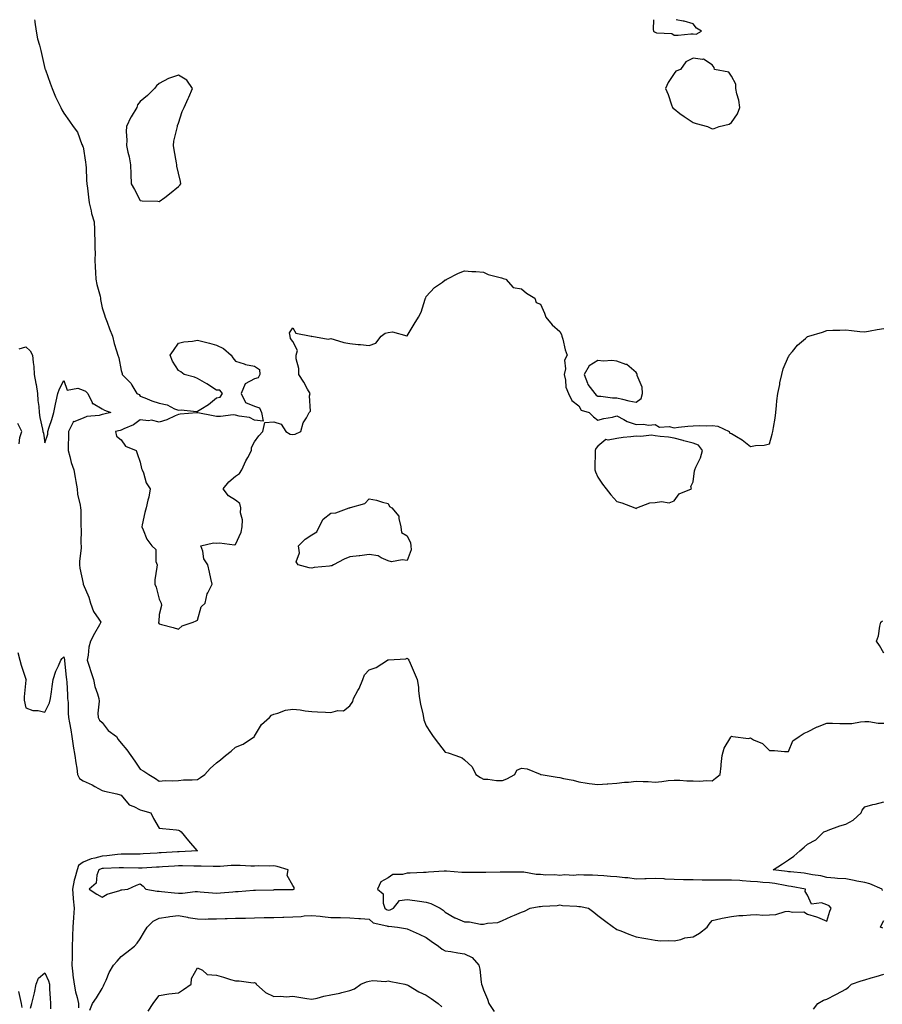
# Model space of a CAD drawing. Units: inches. Extents: x 950003 to 952643, y 7287338 to 7289978.
# Drawn here: x 950595 to 951047, y 7289461 to 7289978 of the extents above; entities that cross this region are included whole.
import ezdxf

# ---------------------------------------------------------------- set-up
doc = ezdxf.new("R2010")
doc.units = ezdxf.units.IN
doc.header["$MEASUREMENT"] = 0
doc.layers.add('Contour_95007287', color=7, linetype='Continuous', true_color=0x898a89)

msp = doc.modelspace()

# ---------------------------------------------------------------- linework, layer by layer
at = {"layer": 'Contour_95007287'}
for points in [[(950602.68, 7289978, 3223), (950602.78, 7289977.19, 3223), (950602.85, 7289976.72, 3223), (950603.4, 7289971.92, 3223), (950604.13, 7289968, 3223), (950605.29, 7289964.68, 3223), (950605.96, 7289961.92, 3223), (950606.35, 7289960.22, 3223), (950608.05, 7289952.42, 3223), (950608.18, 7289952.05, 3223), (950608.2, 7289951.92, 3223), (950608.28, 7289951.69, 3223), (950610.86, 7289944.73, 3223), (950611.85, 7289941.92, 3223), (950613.61, 7289937.48, 3223), (950614.84, 7289935.13, 3223), (950616.37, 7289931.92, 3223), (950616.88, 7289930.75, 3223), (950618.05, 7289929.03, 3223), (950620.97, 7289924.84, 3223), (950622.81, 7289921.92, 3223), (950625.08, 7289918.95, 3223), (950627.38, 7289912.59, 3223), (950627.7, 7289911.92, 3223), (950627.83, 7289911.7, 3223), (950628.05, 7289911.36, 3223), (950629.41, 7289903.28, 3223), (950629.53, 7289901.92, 3223), (950629.67, 7289900.3, 3223), (950629.92, 7289893.8, 3223), (950630.1, 7289891.92, 3223), (950630.31, 7289889.66, 3223), (950630.97, 7289884.84, 3223), (950631.2, 7289881.92, 3223), (950632.28, 7289877.69, 3223), (950632.51, 7289876.38, 3223), (950633.92, 7289871.92, 3223), (950634.11, 7289867.98, 3223), (950634.03, 7289865.94, 3223), (950634.19, 7289861.92, 3223), (950634.17, 7289858.04, 3223), (950634.33, 7289855.64, 3223), (950634.31, 7289851.92, 3223), (950634.49, 7289848.36, 3223), (950634.65, 7289845.32, 3223), (950634.82, 7289841.92, 3223), (950635.22, 7289839.09, 3223), (950636.96, 7289833.01, 3223), (950637.16, 7289831.92, 3223), (950637.25, 7289831.12, 3223), (950638.05, 7289826.9, 3223), (950639.24, 7289823.11, 3223), (950639.71, 7289821.92, 3223), (950640.71, 7289819.26, 3223), (950641.98, 7289815.85, 3223), (950643.44, 7289811.92, 3223), (950644.32, 7289808.19, 3223), (950645.64, 7289804.33, 3223), (950646.31, 7289801.92, 3223), (950646.77, 7289800.64, 3223), (950648.05, 7289793.93, 3223), (950648.52, 7289792.39, 3223), (950648.57, 7289791.92, 3223), (950653.24, 7289787.11, 3223), (950653.64, 7289786.33, 3223), (950656.32, 7289781.92, 3223), (950657.46, 7289781.33, 3223), (950658.05, 7289780.44, 3223), (950660.38, 7289779.59, 3223), (950664.21, 7289778.08, 3223), (950668.05, 7289776.82, 3223), (950672.1, 7289775.97, 3223), (950676.09, 7289773.88, 3223), (950678.05, 7289773.18, 3223), (950679.51, 7289773.38, 3223), (950687.57, 7289772.4, 3223), (950688.05, 7289772.53, 3223), (950689.79, 7289773.66, 3223), (950693.85, 7289776.12, 3223), (950698.05, 7289779.62, 3223), (950700.03, 7289779.94, 3223), (950701.15, 7289781.92, 3223), (950699.75, 7289783.62, 3223), (950698.05, 7289783.62, 3223), (950693.05, 7289786.92, 3223), (950688.05, 7289789.81, 3223), (950686.59, 7289790.46, 3223), (950681.13, 7289791.92, 3223), (950679.31, 7289793.18, 3223), (950678.05, 7289793.88, 3223), (950675.01, 7289798.88, 3223), (950673.82, 7289801.92, 3223), (950675.47, 7289804.5, 3223), (950678.05, 7289808.31, 3223), (950680.96, 7289809.01, 3223), (950685.52, 7289809.39, 3223), (950688.05, 7289809.85, 3223), (950690.87, 7289809.1, 3223), (950694.42, 7289808.29, 3223), (950698.05, 7289807.22, 3223), (950701.64, 7289805.51, 3223), (950705.68, 7289801.92, 3223), (950706.69, 7289800.56, 3223), (950708.05, 7289798.77, 3223), (950712.55, 7289797.42, 3223), (950713.24, 7289797.11, 3223), (950718.05, 7289796.16, 3223), (950720.55, 7289794.42, 3223), (950720.83, 7289791.92, 3223), (950719.88, 7289790.09, 3223), (950718.05, 7289789.63, 3223), (950713.08, 7289786.89, 3223), (950711, 7289781.92, 3223), (950713.3, 7289777.17, 3223), (950718.05, 7289775.3, 3223), (950720.57, 7289774.44, 3223), (950721.58, 7289771.92, 3223), (950722.58, 7289767.39, 3223), (950718.05, 7289767.91, 3223), (950715.35, 7289769.22, 3223), (950710.01, 7289769.96, 3223), (950708.05, 7289770.54, 3223), (950706.78, 7289770.65, 3223), (950700.21, 7289769.76, 3223), (950698.05, 7289769.88, 3223), (950696.28, 7289770.15, 3223), (950688.31, 7289771.66, 3223), (950688.05, 7289771.71, 3223), (950687.8, 7289771.67, 3223), (950678.92, 7289771.05, 3223), (950678.05, 7289770.91, 3223), (950676.32, 7289770.19, 3223), (950671.95, 7289768.02, 3223), (950668.05, 7289766.78, 3223), (950663.97, 7289767.84, 3223), (950662.42, 7289767.55, 3223), (950658.05, 7289768.08, 3223), (950654.54, 7289765.43, 3223), (950649.45, 7289763.32, 3223), (950648.05, 7289762.6, 3223), (950647.5, 7289762.47, 3223), (950645.15, 7289761.92, 3223), (950645.55, 7289759.42, 3223), (950648.05, 7289757.52, 3223), (950650.33, 7289754.2, 3223), (950655.98, 7289751.92, 3223), (950656.45, 7289750.32, 3223), (950658.05, 7289745.84, 3223), (950658.74, 7289742.61, 3223), (950659.06, 7289741.92, 3223), (950659.78, 7289740.19, 3223), (950661.13, 7289735, 3223), (950663.33, 7289731.92, 3223), (950662.52, 7289727.45, 3223), (950662.01, 7289725.88, 3223), (950661.08, 7289721.92, 3223), (950660.52, 7289719.45, 3223), (950659.03, 7289712.9, 3223), (950658.81, 7289711.92, 3223), (950659.55, 7289710.42, 3223), (950661.54, 7289705.41, 3223), (950664.09, 7289701.92, 3223), (950666.16, 7289700.03, 3223), (950666.22, 7289693.75, 3223), (950666.86, 7289691.92, 3223), (950666.83, 7289690.7, 3223), (950665.77, 7289684.2, 3223), (950665.74, 7289681.92, 3223), (950666.45, 7289680.32, 3223), (950668.05, 7289674.01, 3223), (950668.76, 7289672.63, 3223), (950668.95, 7289671.92, 3223), (950669.26, 7289670.71, 3223), (950668.05, 7289666, 3223), (950667.74, 7289662.23, 3223), (950667.7, 7289661.92, 3223), (950667.71, 7289661.58, 3223), (950668.05, 7289661.06, 3223), (950669.26, 7289660.71, 3223), (950675.28, 7289659.15, 3223), (950678.05, 7289658.3, 3223), (950679.99, 7289659.98, 3223), (950685.74, 7289661.92, 3223), (950687.31, 7289662.66, 3223), (950688.05, 7289663.01, 3223), (950689.95, 7289670.02, 3223), (950692.15, 7289671.92, 3223), (950693.13, 7289676.84, 3223), (950693.48, 7289677.35, 3223), (950695.72, 7289681.92, 3223), (950695.06, 7289684.91, 3223), (950694.29, 7289688.16, 3223), (950693.5, 7289691.92, 3223), (950691.35, 7289695.22, 3223), (950690.83, 7289699.14, 3223), (950689.9, 7289701.92, 3223), (950696.44, 7289703.53, 3223), (950698.05, 7289703.41, 3223), (950699.69, 7289703.56, 3223), (950707.42, 7289702.55, 3223), (950708.05, 7289702.63, 3223), (950710.9, 7289709.07, 3223), (950711.59, 7289711.92, 3223), (950711.73, 7289715.6, 3223), (950710.63, 7289719.34, 3223), (950710.84, 7289721.92, 3223), (950710.24, 7289724.11, 3223), (950708.05, 7289725.88, 3223), (950704.31, 7289728.18, 3223), (950701.54, 7289731.92, 3223), (950704.43, 7289735.54, 3223), (950708.05, 7289738.5, 3223), (950710.13, 7289739.84, 3223), (950711.25, 7289741.92, 3223), (950713.45, 7289746.52, 3223), (950714.42, 7289748.29, 3223), (950716.32, 7289751.92, 3223), (950716.33, 7289753.64, 3223), (950718.05, 7289756.57, 3223), (950720.25, 7289759.72, 3223), (950722.43, 7289761.92, 3223), (950723.31, 7289766.66, 3223), (950728.05, 7289767.02, 3223), (950731.96, 7289765.83, 3223), (950734.43, 7289761.92, 3223), (950736.75, 7289760.62, 3223), (950738.05, 7289760.3, 3223), (950739.38, 7289760.59, 3223), (950742.22, 7289761.92, 3223), (950743.45, 7289766.52, 3223), (950745.17, 7289769.04, 3223), (950746.69, 7289771.92, 3223), (950747.27, 7289772.7, 3223), (950746.73, 7289780.6, 3223), (950747.08, 7289781.92, 3223), (950745.85, 7289784.12, 3223), (950743.93, 7289787.8, 3223), (950741.16, 7289791.92, 3223), (950741.16, 7289795.03, 3223), (950739.87, 7289800.1, 3223), (950739.86, 7289801.92, 3223), (950740.59, 7289804.46, 3223), (950738.05, 7289809.21, 3223), (950736.87, 7289810.74, 3223), (950736.65, 7289811.92, 3223), (950736.33, 7289813.64, 3223), (950738.05, 7289816.26, 3223), (950739.67, 7289813.54, 3223), (950747.63, 7289811.92, 3223), (950747.97, 7289811.84, 3223), (950748.05, 7289811.88, 3223), (950748.08, 7289811.89, 3223), (950756.59, 7289810.46, 3223), (950758.05, 7289810.69, 3223), (950759.67, 7289810.3, 3223), (950764.8, 7289808.67, 3223), (950768.05, 7289808.05, 3223), (950772.38, 7289807.59, 3223), (950773.64, 7289807.51, 3223), (950778.05, 7289807.03, 3223), (950781.64, 7289808.33, 3223), (950784.41, 7289811.92, 3223), (950786.43, 7289813.54, 3223), (950788.05, 7289813.97, 3223), (950790.4, 7289814.27, 3223), (950797.84, 7289812.13, 3223), (950798.05, 7289812.2, 3223), (950801.63, 7289818.34, 3223), (950803.93, 7289821.92, 3223), (950805.43, 7289824.54, 3223), (950807.5, 7289831.37, 3223), (950807.73, 7289831.92, 3223), (950807.87, 7289832.1, 3223), (950808.05, 7289832.76, 3223), (950812.42, 7289837.55, 3223), (950816.5, 7289840.37, 3223), (950818.05, 7289841.52, 3223), (950818.47, 7289841.5, 3223), (950818.87, 7289841.92, 3223), (950824.89, 7289845.08, 3223), (950828.05, 7289846.26, 3223), (950831.98, 7289845.85, 3223), (950834.1, 7289845.87, 3223), (950838.05, 7289845.55, 3223), (950840.46, 7289844.33, 3223), (950847.43, 7289842.54, 3223), (950848.05, 7289842.31, 3223), (950848.35, 7289842.22, 3223), (950849.74, 7289841.92, 3223), (950853.58, 7289837.45, 3223), (950858.05, 7289836.84, 3223), (950860.61, 7289834.48, 3223), (950864.96, 7289831.92, 3223), (950865.77, 7289829.64, 3223), (950868.05, 7289828.74, 3223), (950870.13, 7289824, 3223), (950870.71, 7289821.92, 3223), (950874.02, 7289817.89, 3223), (950878.05, 7289814.5, 3223), (950878.96, 7289812.83, 3223), (950879.16, 7289811.92, 3223), (950879.63, 7289810.34, 3223), (950880.87, 7289804.74, 3223), (950881.92, 7289801.92, 3223), (950880.52, 7289799.45, 3223), (950881.03, 7289794.9, 3223), (950880.36, 7289791.92, 3223), (950881.13, 7289788.84, 3223), (950881.32, 7289785.19, 3223), (950882.73, 7289781.92, 3223), (950884.39, 7289778.26, 3223), (950888.05, 7289775.45, 3223), (950889.29, 7289773.16, 3223), (950893.54, 7289771.92, 3223), (950895.74, 7289769.61, 3223), (950898.05, 7289767.81, 3223), (950901.15, 7289768.82, 3223), (950905.67, 7289769.54, 3223), (950908.05, 7289770.14, 3223), (950911.67, 7289768.3, 3223), (950913.39, 7289767.26, 3223), (950918.05, 7289765.66, 3223), (950921.98, 7289765.85, 3223), (950924.64, 7289765.33, 3223), (950928.05, 7289765.6, 3223), (950930.44, 7289764.31, 3223), (950935.4, 7289764.57, 3223), (950938.05, 7289763.93, 3223), (950940.27, 7289764.14, 3223), (950945.26, 7289764.71, 3223), (950948.05, 7289764.97, 3223), (950951.22, 7289765.09, 3223), (950955.09, 7289764.88, 3223), (950958.05, 7289765.03, 3223), (950960.88, 7289764.75, 3223), (950966.88, 7289761.92, 3223), (950967.26, 7289761.13, 3223), (950968.05, 7289760.89, 3223), (950970.72, 7289759.25, 3223), (950973.69, 7289757.56, 3223), (950978.05, 7289754.13, 3223), (950980.76, 7289754.63, 3223), (950985.25, 7289754.72, 3223), (950988.05, 7289755.5, 3223), (950989.39, 7289760.58, 3223), (950989.82, 7289761.92, 3223), (950990.11, 7289763.98, 3223), (950991.01, 7289768.96, 3223), (950991.4, 7289771.92, 3223), (950991.79, 7289775.66, 3223), (950991.88, 7289778.09, 3223), (950992.35, 7289781.92, 3223), (950993.41, 7289786.56, 3223), (950993.55, 7289787.42, 3223), (950994.47, 7289791.92, 3223), (950995.23, 7289794.74, 3223), (950998.05, 7289801.26, 3223), (950998.3, 7289801.67, 3223), (950998.42, 7289801.92, 3223), (951000.12, 7289803.99, 3223), (951002.71, 7289807.26, 3223), (951006.87, 7289810.74, 3223), (951008.05, 7289811.75, 3223), (951008.19, 7289811.78, 3223), (951008.72, 7289811.92, 3223), (951015.92, 7289814.05, 3223), (951018.05, 7289814.95, 3223), (951021.24, 7289815.11, 3223), (951024.9, 7289815.07, 3223), (951028.05, 7289815.28, 3223), (951031.11, 7289814.98, 3223), (951035.47, 7289814.5, 3223), (951038.05, 7289814.24, 3223), (951040.83, 7289814.7, 3223), (951044.57, 7289815.4, 3223), (951048.05, 7289815.92, 3223)], [(950927.15, 7289978, 3224), (950927.09, 7289972.88, 3224), (950927.24, 7289971.92, 3224), (950927.75, 7289971.62, 3224), (950928.05, 7289971.42, 3224), (950928.78, 7289971.19, 3224), (950936.86, 7289970.73, 3224), (950938.05, 7289969.91, 3224), (950940.13, 7289969.84, 3224), (950946.79, 7289970.66, 3224), (950948.05, 7289970.6, 3224)], [(950948.05, 7289970.6, 3224), (950949.56, 7289970.41, 3224), (950952.44, 7289971.92, 3224), (950949.75, 7289973.62, 3224), (950948.05, 7289975.77, 3224), (950943.3, 7289977.17, 3224), (950942.73, 7289977.24, 3224), (950939.13, 7289978, 3224)], [(950594.6, 7289805.37, 3222), (950598.05, 7289806.42, 3222), (950600.34, 7289804.21, 3222), (950601.58, 7289801.92, 3222), (950601.88, 7289798.09, 3222), (950602.17, 7289796.04, 3222), (950602.45, 7289791.92, 3222), (950603.3, 7289787.17, 3222), (950603.39, 7289786.58, 3222), (950604.18, 7289781.92, 3222), (950604.37, 7289778.24, 3222), (950604.82, 7289775.15, 3222), (950605, 7289771.92, 3222), (950605.43, 7289769.3, 3222), (950606.8, 7289763.17, 3222), (950607.02, 7289761.92, 3222), (950607.29, 7289761.16, 3222), (950608.05, 7289755.96, 3222), (950609.5, 7289760.47, 3222), (950609.63, 7289761.92, 3222), (950610.31, 7289764.18, 3222), (950611.69, 7289768.28, 3222), (950612.66, 7289771.92, 3222), (950613.64, 7289776.33, 3222), (950613.91, 7289777.78, 3222), (950614.78, 7289781.92, 3222), (950615.66, 7289784.31, 3222), (950618.05, 7289788.62, 3222), (950619.7, 7289783.57, 3222), (950625.33, 7289784.64, 3222), (950628.05, 7289783.72, 3222), (950629.31, 7289783.18, 3222), (950630.5, 7289781.92, 3222), (950632.83, 7289777.14, 3222), (950632.85, 7289776.72, 3222), (950633.35, 7289776.62, 3222), (950638.05, 7289773.85, 3222), (950639.32, 7289773.19, 3222), (950642.59, 7289771.92, 3222), (950638.96, 7289771.01, 3222), (950638.05, 7289770.79, 3222), (950636.52, 7289770.39, 3222), (950630.09, 7289769.88, 3222), (950628.05, 7289769, 3222), (950623.17, 7289767.04, 3222), (950622.84, 7289767.13, 3222), (950622.89, 7289766.76, 3222), (950620.45, 7289761.92, 3222), (950620.35, 7289759.62, 3222), (950620.26, 7289754.13, 3222), (950620.17, 7289751.92, 3222), (950621.08, 7289748.89, 3222), (950621.9, 7289745.77, 3222), (950623.21, 7289741.92, 3222), (950624, 7289737.87, 3222), (950624.26, 7289735.71, 3222), (950624.92, 7289731.92, 3222), (950625.14, 7289729.01, 3222), (950626.59, 7289723.38, 3222), (950626.75, 7289721.92, 3222), (950626.86, 7289720.73, 3222), (950626.87, 7289713.1, 3222), (950626.97, 7289711.92, 3222), (950627.1, 7289710.97, 3222), (950626.96, 7289703.01, 3222), (950627.07, 7289701.92, 3222), (950627.02, 7289700.89, 3222), (950626.26, 7289693.71, 3222), (950626.19, 7289691.92, 3222), (950626.42, 7289690.29, 3222), (950628.05, 7289682.12, 3222), (950628.09, 7289681.96, 3222), (950628.11, 7289681.92, 3222), (950628.15, 7289681.82, 3222), (950631.1, 7289674.97, 3222), (950632.01, 7289671.92, 3222), (950633.61, 7289667.48, 3222), (950636.42, 7289663.55, 3222), (950637.42, 7289661.92, 3222), (950636.66, 7289660.53, 3222), (950634.07, 7289655.9, 3222), (950632.01, 7289651.92, 3222), (950631.17, 7289648.8, 3222), (950630.7, 7289644.57, 3222), (950630.14, 7289641.92, 3222), (950631.21, 7289638.76, 3222), (950632.16, 7289636.03, 3222), (950633.53, 7289631.92, 3222), (950634.29, 7289628.16, 3222), (950635.7, 7289624.27, 3222), (950636.31, 7289621.92, 3222), (950636.53, 7289620.4, 3222), (950635.84, 7289614.13, 3222), (950636.04, 7289611.92, 3222), (950636.67, 7289610.54, 3222), (950638.05, 7289609.21, 3222), (950641.16, 7289605.03, 3222), (950645.54, 7289601.92, 3222), (950646.44, 7289600.31, 3222), (950648.05, 7289598.49, 3222), (950651.06, 7289594.93, 3222), (950653.1, 7289591.92, 3222), (950655.16, 7289589.03, 3222), (950658.05, 7289584.75, 3222), (950659.91, 7289583.78, 3222), (950662.57, 7289581.92, 3222), (950666.1, 7289579.97, 3222), (950668.05, 7289578.57, 3222), (950671.17, 7289578.8, 3222), (950674.87, 7289578.74, 3222), (950678.05, 7289578.93, 3222), (950680.81, 7289579.16, 3222), (950685.36, 7289579.23, 3222), (950688.05, 7289579.44, 3222), (950689.6, 7289580.37, 3222), (950691.87, 7289581.92, 3222), (950694.79, 7289585.18, 3222), (950698.05, 7289588.08, 3222), (950700.21, 7289589.76, 3222), (950702.81, 7289591.92, 3222), (950705.65, 7289594.32, 3222), (950708.05, 7289596.41, 3222), (950712.02, 7289597.95, 3222), (950717.97, 7289601.92, 3222), (950718.01, 7289601.96, 3222), (950718.05, 7289602.05, 3222), (950721.7, 7289608.27, 3222), (950725.76, 7289611.92, 3222), (950726.82, 7289613.15, 3222), (950728.05, 7289613.69, 3222), (950730.24, 7289614.11, 3222), (950734.15, 7289615.82, 3222), (950738.05, 7289616.22, 3222), (950741.97, 7289615.84, 3222), (950744.57, 7289615.4, 3222), (950748.05, 7289615.01, 3222), (950750.94, 7289614.81, 3222), (950755.29, 7289614.68, 3222), (950758.05, 7289614.51, 3222), (950761.64, 7289615.51, 3222), (950764.59, 7289615.38, 3222), (950768.05, 7289617.99, 3222), (950769.59, 7289620.38, 3222), (950769.86, 7289621.92, 3222), (950772.16, 7289626.03, 3222), (950772.85, 7289627.12, 3222), (950774.76, 7289631.92, 3222), (950775.67, 7289634.3, 3222), (950778.05, 7289636.97, 3222), (950781.75, 7289638.22, 3222), (950787.64, 7289641.92, 3222), (950787.88, 7289642.09, 3222), (950788.05, 7289642.11, 3222), (950788.31, 7289642.18, 3222), (950797.37, 7289642.6, 3222), (950798.05, 7289643.05, 3222), (950798.61, 7289642.48, 3222), (950798.92, 7289641.92, 3222), (950799.59, 7289640.38, 3222), (950801.72, 7289635.59, 3222), (950803.29, 7289631.92, 3222), (950803.93, 7289627.8, 3222), (950804.05, 7289625.92, 3222), (950804.57, 7289621.92, 3222), (950805.06, 7289618.93, 3222), (950806.19, 7289613.78, 3222), (950806.53, 7289611.92, 3222), (950806.79, 7289610.66, 3222), (950808.05, 7289607.57, 3222), (950810.19, 7289604.06, 3222), (950811.74, 7289601.92, 3222), (950814.43, 7289598.3, 3222), (950818.05, 7289593.76, 3222), (950819.47, 7289593.34, 3222), (950823.48, 7289591.92, 3222), (950826.94, 7289590.81, 3222), (950828.05, 7289589.66, 3222), (950832.09, 7289585.96, 3222), (950834.07, 7289581.92, 3222), (950836.56, 7289580.43, 3222), (950838.05, 7289579.58, 3222), (950840.4, 7289579.57, 3222), (950844.97, 7289578.84, 3222), (950848.05, 7289578.83, 3222), (950850.33, 7289579.64, 3222), (950854.44, 7289581.92, 3222), (950855.62, 7289584.35, 3222), (950858.05, 7289585.4, 3222), (950861.04, 7289584.91, 3222), (950867.85, 7289582.12, 3222), (950868.05, 7289582.07, 3222), (950868.14, 7289582.01, 3222), (950868.3, 7289581.92, 3222), (950876.76, 7289580.63, 3222), (950878.05, 7289580.44, 3222), (950880.04, 7289579.93, 3222), (950885.14, 7289579.01, 3222), (950888.05, 7289578.1, 3222), (950892.47, 7289577.5, 3222), (950893.44, 7289577.31, 3222), (950898.05, 7289576.73, 3222), (950902.89, 7289577.08, 3222), (950903.2, 7289577.07, 3222), (950908.05, 7289577.38, 3222), (950912.07, 7289577.9, 3222), (950914.14, 7289578.01, 3222), (950918.05, 7289578.46, 3222), (950921.72, 7289578.25, 3222), (950924.41, 7289578.28, 3222), (950928.05, 7289578.04, 3222), (950931.64, 7289578.33, 3222), (950934.91, 7289578.78, 3222), (950938.05, 7289579.04, 3222), (950940.98, 7289578.99, 3222), (950944.79, 7289578.66, 3222), (950948.05, 7289578.6, 3222), (950951.49, 7289578.48, 3222), (950954.95, 7289578.82, 3222), (950958.05, 7289578.68, 3222), (950959.82, 7289580.15, 3222), (950962.25, 7289581.92, 3222), (950962.71, 7289586.58, 3222), (950962.8, 7289587.17, 3222), (950963.27, 7289591.92, 3222), (950964.21, 7289595.76, 3222), (950967.78, 7289601.65, 3222), (950967.9, 7289601.92, 3222), (950967.95, 7289602.02, 3222), (950968.05, 7289602.07, 3222), (950968.17, 7289602.04, 3222), (950968.84, 7289601.92, 3222), (950977.06, 7289600.93, 3222), (950978.05, 7289601.17, 3222), (950979.73, 7289600.24, 3222), (950984.42, 7289598.29, 3222), (950988.05, 7289594.64, 3222), (950990.69, 7289594.56, 3222), (950995.92, 7289594.05, 3222), (950998.05, 7289594, 3222), (951000.38, 7289599.59, 3222), (951003.57, 7289601.92, 3222), (951006.24, 7289603.73, 3222), (951008.05, 7289604.36, 3222), (951012.98, 7289606.99, 3222), (951013.17, 7289607.04, 3222), (951018.05, 7289608.92, 3222), (951021.06, 7289608.91, 3222), (951024.89, 7289608.76, 3222), (951028.05, 7289608.75, 3222), (951031.16, 7289608.81, 3222), (951035.84, 7289609.71, 3222), (951038.05, 7289609.78, 3222), (951040.2, 7289609.77, 3222), (951045.04, 7289608.91, 3222), (951048.05, 7289608.89, 3222)], [(950594.48, 7289755.49, 3222), (950594.98, 7289758.85, 3222), (950595.97, 7289761.92, 3222), (950593.83, 7289766.14, 3222)], [(951048.05, 7289645.63, 3222), (951045.72, 7289649.59, 3222), (951044.24, 7289651.92, 3222), (951045.17, 7289654.8, 3222), (951046.01, 7289659.88, 3222), (951046.53, 7289661.92, 3222), (951047.28, 7289662.69, 3222)], [(950593.88, 7289646.09, 3221), (950594.85, 7289641.92, 3221), (950595.53, 7289639.4, 3221), (950598.05, 7289632.04, 3221), (950598.12, 7289631.99, 3221), (950598.18, 7289631.92, 3221), (950598.18, 7289631.79, 3221), (950598.05, 7289631.5, 3221), (950597.18, 7289622.79, 3221), (950597.1, 7289621.92, 3221), (950597.17, 7289621.04, 3221), (950598.05, 7289616.92, 3221), (950601.65, 7289615.52, 3221), (950604.45, 7289615.52, 3221), (950608.05, 7289614.77, 3221), (950610.42, 7289619.55, 3221), (950610.95, 7289621.92, 3221), (950611.48, 7289625.35, 3221), (950611.79, 7289628.18, 3221), (950612.42, 7289631.92, 3221), (950613.79, 7289636.18, 3221), (950615.18, 7289639.05, 3221), (950616.36, 7289641.92, 3221), (950617.11, 7289642.86, 3221), (950618.05, 7289643.8, 3221), (950618.34, 7289642.21, 3221), (950618.36, 7289641.92, 3221), (950618.41, 7289641.56, 3221), (950619.28, 7289633.15, 3221), (950619.46, 7289631.92, 3221), (950619.52, 7289630.45, 3221), (950619.9, 7289623.77, 3221), (950619.98, 7289621.92, 3221), (950620.18, 7289619.79, 3221), (950620.25, 7289614.12, 3221), (950620.47, 7289611.92, 3221), (950620.94, 7289609.03, 3221), (950621.6, 7289605.47, 3221), (950622.15, 7289601.92, 3221), (950622.89, 7289597.08, 3221), (950622.93, 7289596.8, 3221), (950623.7, 7289591.92, 3221), (950624.24, 7289588.11, 3221), (950624.72, 7289585.25, 3221), (950625.21, 7289581.92, 3221), (950626.11, 7289579.98, 3221), (950628.05, 7289578.64, 3221), (950632.77, 7289576.64, 3221), (950634.32, 7289575.65, 3221), (950638.05, 7289573.52, 3221), (950639.33, 7289573.2, 3221), (950645.82, 7289571.92, 3221), (950647.49, 7289571.36, 3221), (950648.05, 7289571.21, 3221), (950652.2, 7289566.07, 3221), (950654.73, 7289565.24, 3221), (950658.05, 7289563.51, 3221), (950659.28, 7289563.15, 3221), (950663.52, 7289561.92, 3221), (950665.07, 7289558.94, 3221), (950668.05, 7289553.76, 3221), (950669.76, 7289553.63, 3221), (950677.05, 7289552.92, 3221), (950678.05, 7289552.84, 3221), (950678.71, 7289552.58, 3221), (950679.51, 7289551.92, 3221), (950683.39, 7289547.26, 3221), (950687.79, 7289542.18, 3221), (950688.01, 7289541.92, 3221), (950678.54, 7289541.43, 3221), (950678.05, 7289541.42, 3221), (950677.52, 7289541.39, 3221), (950669.09, 7289540.88, 3221), (950668.05, 7289540.83, 3221), (950666.88, 7289540.75, 3221), (950659.65, 7289540.32, 3221), (950658.05, 7289540.22, 3221), (950656.37, 7289540.24, 3221), (950649.81, 7289540.16, 3221), (950648.05, 7289540.18, 3221), (950646.17, 7289540.04, 3221), (950640.61, 7289539.36, 3221), (950638.05, 7289539.18, 3221), (950634.17, 7289538.04, 3221), (950632.24, 7289537.73, 3221), (950628.05, 7289535.97, 3221), (950625.7, 7289534.27, 3221), (950624.89, 7289531.92, 3221), (950623.79, 7289527.66, 3221), (950623.42, 7289526.55, 3221), (950622.45, 7289521.92, 3221), (950622.86, 7289517.11, 3221), (950622.85, 7289516.72, 3221), (950623.37, 7289511.92, 3221), (950623.05, 7289506.92, 3221), (950622.72, 7289501.92, 3221), (950622.56, 7289497.41, 3221), (950622.54, 7289496.41, 3221), (950622.4, 7289491.92, 3221), (950622.3, 7289487.67, 3221), (950622.29, 7289486.16, 3221), (950622.2, 7289481.92, 3221), (950622.76, 7289477.21, 3221), (950622.78, 7289476.65, 3221), (950623.45, 7289471.92, 3221), (950624.08, 7289467.95, 3221), (950625.03, 7289464.94, 3221), (950625.66, 7289461.92, 3221), (950625.67, 7289459.54, 3221)], [(951047.35, 7289521.22, 3221), (951047.15, 7289521.92, 3221), (951040.74, 7289524.61, 3221), (951038.05, 7289525.3, 3221), (951033.87, 7289526.1, 3221), (951032.55, 7289526.42, 3221), (951028.05, 7289527.18, 3221), (951023.65, 7289527.52, 3221), (951022.3, 7289527.67, 3221), (951018.05, 7289528.02, 3221), (951014.97, 7289528.84, 3221), (951010.6, 7289529.37, 3221), (951008.05, 7289529.92, 3221), (951006.3, 7289530.17, 3221), (950999.1, 7289530.87, 3221), (950998.05, 7289531.01, 3221), (950997.26, 7289531.13, 3221), (950989.95, 7289531.92, 3221), (950994.9, 7289535.07, 3221), (950998.05, 7289537.22, 3221), (951000.86, 7289539.11, 3221), (951003.9, 7289541.92, 3221), (951006.17, 7289543.8, 3221), (951008.05, 7289545.38, 3221), (951012.28, 7289547.69, 3221), (951016.61, 7289551.92, 3221), (951017.63, 7289552.34, 3221), (951018.05, 7289552.5, 3221), (951018.89, 7289552.76, 3221), (951024.87, 7289555.1, 3221), (951028.05, 7289555.88, 3221), (951031.98, 7289557.99, 3221), (951036.13, 7289561.92, 3221), (951036.62, 7289563.35, 3221), (951038.05, 7289565.03, 3221), (951042.32, 7289566.19, 3221), (951043.46, 7289566.51, 3221), (951048.05, 7289567.73, 3221)], [(950631.54, 7289458.43, 3221), (950633.04, 7289461.92, 3221), (950635.11, 7289464.86, 3221), (950638.05, 7289469.76, 3221), (950638.82, 7289471.15, 3221), (950639.17, 7289471.92, 3221), (950640.16, 7289474.03, 3221), (950641.81, 7289478.16, 3221), (950644.05, 7289481.92, 3221), (950645.91, 7289484.06, 3221), (950648.05, 7289486.46, 3221), (950651.1, 7289488.87, 3221), (950655.03, 7289491.92, 3221), (950656.39, 7289493.58, 3221), (950658.05, 7289495.83, 3221), (950660.35, 7289499.62, 3221), (950661.75, 7289501.92, 3221), (950664.87, 7289505.1, 3221), (950668.05, 7289506.55, 3221), (950672.64, 7289507.33, 3221), (950673.55, 7289507.42, 3221), (950678.05, 7289508.09, 3221), (950682.87, 7289507.1, 3221), (950683.15, 7289507.02, 3221), (950688.05, 7289506.21, 3221), (950692.31, 7289506.18, 3221), (950693.73, 7289506.24, 3221), (950698.05, 7289506.21, 3221), (950702.52, 7289506.39, 3221), (950703.56, 7289506.41, 3221), (950708.05, 7289506.62, 3221), (950712.84, 7289506.71, 3221), (950713.26, 7289506.71, 3221), (950718.05, 7289506.81, 3221), (950723.02, 7289506.89, 3221), (950723.08, 7289506.89, 3221), (950728.05, 7289506.98, 3221), (950732.82, 7289507.15, 3221), (950733.33, 7289507.2, 3221), (950738.05, 7289507.39, 3221), (950742.39, 7289507.58, 3221), (950743.95, 7289507.82, 3221), (950748.05, 7289508.04, 3221), (950752.35, 7289507.62, 3221), (950753.59, 7289507.46, 3221), (950758.05, 7289507.05, 3221), (950763.01, 7289506.96, 3221), (950763.09, 7289506.96, 3221), (950768.05, 7289506.88, 3221), (950772.66, 7289506.53, 3221), (950773.55, 7289506.42, 3221), (950778.05, 7289506.05, 3221), (950780.23, 7289504.1, 3221), (950787.41, 7289502.56, 3221), (950788.05, 7289502.29, 3221), (950788.5, 7289502.37, 3221), (950792.9, 7289501.92, 3221), (950797.25, 7289501.12, 3221), (950798.05, 7289501.02, 3221), (950799.69, 7289500.28, 3221), (950804.29, 7289498.16, 3221), (950808.05, 7289496.48, 3221), (950810.71, 7289494.58, 3221), (950814.49, 7289491.92, 3221), (950816.44, 7289490.31, 3221), (950818.05, 7289489.57, 3221), (950820.9, 7289489.07, 3221), (950824.59, 7289488.46, 3221), (950828.05, 7289487.86, 3221), (950832.07, 7289485.94, 3221), (950835.54, 7289481.92, 3221), (950836.07, 7289479.94, 3221), (950836.84, 7289473.13, 3221), (950837.09, 7289471.92, 3221), (950837.3, 7289471.17, 3221), (950838.05, 7289469.08, 3221), (950840.19, 7289464.06, 3221), (950840.89, 7289461.92, 3221), (950843.73, 7289457.6, 3221)], [(951047.56, 7289501.43, 3221), (951046.29, 7289501.92, 3221), (951046.82, 7289503.15, 3221), (951048.05, 7289505.45, 3221)], [(950600.49, 7289459.48, 3220), (950601.25, 7289461.92, 3220), (950602.17, 7289466.04, 3220), (950602.56, 7289467.41, 3220), (950603.41, 7289471.92, 3220), (950604.76, 7289475.21, 3220), (950608.05, 7289477.96, 3220), (950609.93, 7289473.8, 3220), (950610.38, 7289471.92, 3220), (950610.54, 7289469.43, 3220), (950610.83, 7289464.7, 3220), (950611.01, 7289461.92, 3220), (950610.93, 7289459.04, 3220)], [(950662.22, 7289457.75, 3220), (950664.9, 7289461.92, 3220), (950666.16, 7289463.81, 3220), (950668.05, 7289466.14, 3220), (950672.97, 7289466.84, 3220), (950673.1, 7289466.87, 3220), (950678.05, 7289467.52, 3220), (950680.74, 7289469.23, 3220), (950684.8, 7289471.92, 3220), (950684.93, 7289475.04, 3220), (950688.05, 7289480.54, 3220), (950690.69, 7289479.28, 3220), (950693.22, 7289477.09, 3220), (950698.05, 7289476.75, 3220), (950701.73, 7289475.6, 3220), (950705.47, 7289474.5, 3220), (950708.05, 7289473.72, 3220), (950709.92, 7289473.79, 3220), (950717.19, 7289472.78, 3220), (950718.05, 7289472.83, 3220), (950718.71, 7289472.58, 3220), (950718.87, 7289471.92, 3220), (950723.7, 7289467.57, 3220), (950728.05, 7289465.46, 3220), (950731.81, 7289465.68, 3220), (950734.55, 7289465.42, 3220), (950738.05, 7289465.7, 3220), (950741.27, 7289465.14, 3220), (950745.44, 7289464.53, 3220), (950748.05, 7289464.1, 3220), (950750.84, 7289464.71, 3220), (950754.34, 7289465.63, 3220), (950758.05, 7289466.36, 3220), (950762.68, 7289467.29, 3220), (950763.77, 7289467.64, 3220), (950768.05, 7289468.7, 3220), (950770.37, 7289469.6, 3220), (950773.8, 7289471.92, 3220), (950776.75, 7289473.22, 3220), (950778.05, 7289473.64, 3220), (950780.1, 7289473.97, 3220), (950786.61, 7289473.36, 3220), (950788.05, 7289473.8, 3220), (950789.46, 7289473.33, 3220), (950796.83, 7289471.92, 3220), (950797.83, 7289471.7, 3220), (950798.05, 7289471.65, 3220), (950798.67, 7289471.3, 3220), (950804.15, 7289468.02, 3220), (950808.05, 7289466.21, 3220), (950810.64, 7289464.51, 3220), (950814.31, 7289461.92, 3220), (950816.26, 7289460.13, 3220)], [(951011.07, 7289458.9, 3221), (951013.4, 7289461.92, 3221), (951016.45, 7289463.52, 3221), (951018.05, 7289464.15, 3221), (951022.78, 7289466.65, 3221), (951023.14, 7289466.83, 3221), (951028.05, 7289469.43, 3221), (951029.51, 7289470.46, 3221), (951031.07, 7289471.92, 3221), (951036.22, 7289473.75, 3221), (951038.05, 7289474.32, 3221), (951041.43, 7289475.3, 3221), (951043.99, 7289475.98, 3221), (951048.05, 7289477.21, 3221)], [(950594.24, 7289468.11, 3220), (950594.95, 7289465.02, 3220), (950595.6, 7289461.92, 3220), (950595.96, 7289459.83, 3220)]]:
    msp.add_polyline3d(points, dxfattribs=at)
for points in [[(950958.05, 7289920.77, 3224), (950959.02, 7289920.95, 3224), (950961.68, 7289921.92, 3224), (950966.85, 7289923.12, 3224), (950968.05, 7289924.1, 3224), (950971.31, 7289928.66, 3224), (950972.49, 7289931.92, 3224), (950971.91, 7289935.78, 3224), (950970.93, 7289939.04, 3224), (950970.37, 7289941.92, 3224), (950970.37, 7289944.24, 3224), (950968.05, 7289948.43, 3224), (950966.68, 7289950.55, 3224), (950959.3, 7289951.92, 3224), (950959.07, 7289952.94, 3224), (950958.05, 7289954.28, 3224), (950953.47, 7289957.34, 3224), (950952.89, 7289957.08, 3224), (950948.05, 7289957.74, 3224), (950944.14, 7289955.83, 3224), (950941.34, 7289951.92, 3224), (950939, 7289950.97, 3224), (950938.05, 7289949.79, 3224), (950935, 7289944.97, 3224), (950933.6, 7289941.92, 3224), (950934.91, 7289938.78, 3224), (950936.69, 7289933.28, 3224), (950937.19, 7289931.92, 3224), (950937.53, 7289931.4, 3224), (950938.05, 7289931.16, 3224), (950941.1, 7289928.87, 3224), (950943.31, 7289927.18, 3224), (950948.05, 7289924.02, 3224), (950949.64, 7289923.51, 3224), (950955.57, 7289921.92, 3224), (950957.25, 7289921.12, 3224)], [(950678.05, 7289890.48, 3224), (950678.85, 7289891.12, 3224), (950679.37, 7289891.92, 3224), (950679.19, 7289893.06, 3224), (950678.05, 7289897.41, 3224), (950677.2, 7289901.07, 3224), (950677.17, 7289901.92, 3224), (950677, 7289902.97, 3224), (950675.77, 7289909.64, 3224), (950675.41, 7289911.92, 3224), (950675.63, 7289914.34, 3224), (950677.47, 7289921.34, 3224), (950677.54, 7289921.92, 3224), (950677.53, 7289922.44, 3224), (950678.05, 7289923.78, 3224), (950680.08, 7289929.89, 3224), (950681.03, 7289931.92, 3224), (950683.25, 7289936.72, 3224), (950683.5, 7289937.37, 3224), (950685.4, 7289941.92, 3224), (950682.41, 7289946.28, 3224), (950678.05, 7289948.9, 3224), (950673.37, 7289947.24, 3224), (950672.84, 7289947.13, 3224), (950668.05, 7289944.48, 3224), (950666.64, 7289943.33, 3224), (950665.45, 7289941.92, 3224), (950661.77, 7289938.2, 3224), (950658.05, 7289935.13, 3224), (950656.64, 7289933.33, 3224), (950656.21, 7289931.92, 3224), (950653.24, 7289927.11, 3224), (950653.09, 7289926.88, 3224), (950650.79, 7289921.92, 3224), (950650.65, 7289919.32, 3224), (950650.98, 7289914.85, 3224), (950650.85, 7289911.92, 3224), (950651.55, 7289908.42, 3224), (950652.26, 7289906.13, 3224), (950652.9, 7289901.92, 3224), (950653.07, 7289896.94, 3224), (950653.07, 7289896.9, 3224), (950653.3, 7289891.92, 3224), (950655.06, 7289888.93, 3224), (950658.05, 7289883.08, 3224), (950659.11, 7289882.98, 3224), (950667.25, 7289882.72, 3224), (950668.05, 7289882.65, 3224), (950670.86, 7289884.73, 3224), (950673.4, 7289886.57, 3224)], [(950918.05, 7289777.31, 3224), (950920.72, 7289779.25, 3224), (950921.39, 7289781.92, 3224), (950921.28, 7289785.15, 3224), (950918.7, 7289791.27, 3224), (950918.66, 7289791.92, 3224), (950918.51, 7289792.38, 3224), (950918.05, 7289792.96, 3224), (950913.27, 7289797.14, 3224), (950912.8, 7289797.17, 3224), (950908.05, 7289798.85, 3224), (950905.37, 7289799.24, 3224), (950901.07, 7289798.9, 3224), (950898.05, 7289799.21, 3224), (950893.49, 7289796.48, 3224), (950890.79, 7289791.92, 3224), (950892.64, 7289787.33, 3224), (950892.79, 7289786.66, 3224), (950896.47, 7289781.92, 3224), (950897.13, 7289781, 3224), (950898.05, 7289780.5, 3224), (950899.53, 7289780.44, 3224), (950905.81, 7289779.68, 3224), (950908.05, 7289779.6, 3224), (950911.05, 7289778.92, 3224), (950914.22, 7289778.09, 3224)], [(950918.05, 7289721.6, 3223), (950918.24, 7289721.73, 3223), (950918.45, 7289721.92, 3223), (950925.38, 7289724.59, 3223), (950928.05, 7289724.69, 3223), (950931.4, 7289725.27, 3223), (950935.42, 7289724.55, 3223), (950938.05, 7289725.66, 3223), (950940.74, 7289729.23, 3223), (950947.12, 7289731.92, 3223), (950946.8, 7289733.17, 3223), (950948.05, 7289735.59, 3223), (950948.71, 7289741.26, 3223), (950948.82, 7289741.92, 3223), (950949.35, 7289743.22, 3223), (950951.87, 7289748.1, 3223), (950952.93, 7289751.92, 3223), (950950.9, 7289754.77, 3223), (950948.05, 7289755.76, 3223), (950943.21, 7289757.08, 3223), (950942.81, 7289757.16, 3223), (950938.05, 7289758.37, 3223), (950935.15, 7289759.02, 3223), (950930.71, 7289759.26, 3223), (950928.05, 7289759.72, 3223), (950926.11, 7289759.98, 3223), (950920.66, 7289759.31, 3223), (950918.05, 7289759.54, 3223), (950915.33, 7289759.2, 3223), (950911.24, 7289758.73, 3223), (950908.05, 7289758.32, 3223), (950903.5, 7289757.37, 3223), (950902.3, 7289757.67, 3223), (950898.05, 7289754.29, 3223), (950897, 7289752.97, 3223), (950896.61, 7289751.92, 3223), (950896.68, 7289750.55, 3223), (950896.38, 7289743.59, 3223), (950896.46, 7289741.92, 3223), (950896.84, 7289740.71, 3223), (950898.05, 7289737.91, 3223), (950900.51, 7289734.38, 3223), (950902.4, 7289731.92, 3223), (950904.89, 7289728.76, 3223), (950908.05, 7289725.23, 3223), (950910.6, 7289724.47, 3223), (950917.47, 7289721.92, 3223), (950917.84, 7289721.71, 3223)], [(950758.05, 7289691.39, 3222), (950757.37, 7289691.24, 3222), (950749.3, 7289690.67, 3222), (950748.05, 7289690.25, 3222), (950746.59, 7289690.46, 3222), (950740.84, 7289691.92, 3222), (950739.74, 7289693.61, 3222), (950741.61, 7289698.36, 3222), (950741.12, 7289701.92, 3222), (950744.51, 7289705.46, 3222), (950748.05, 7289707.8, 3222), (950750.58, 7289709.39, 3222), (950751.87, 7289711.92, 3222), (950754.04, 7289715.93, 3222), (950758.05, 7289719.12, 3222), (950760.65, 7289719.32, 3222), (950767.67, 7289721.92, 3222), (950768.01, 7289721.96, 3222), (950768.05, 7289722.02, 3222), (950768.24, 7289722.11, 3222), (950775.83, 7289724.14, 3222), (950778.05, 7289726.69, 3222), (950782.03, 7289725.9, 3222), (950785.05, 7289724.92, 3222), (950788.05, 7289724.17, 3222), (950788.7, 7289722.57, 3222), (950790.03, 7289721.92, 3222), (950793.73, 7289717.6, 3222), (950793.6, 7289716.37, 3222), (950794.8, 7289711.92, 3222), (950795.1, 7289708.97, 3222), (950798.05, 7289707.26, 3222), (950799.72, 7289703.59, 3222), (950800.01, 7289701.92, 3222), (950800.06, 7289699.91, 3222), (950798.05, 7289694.31, 3222), (950795.33, 7289694.64, 3222), (950789.75, 7289693.62, 3222), (950788.05, 7289694.1, 3222), (950784.33, 7289695.64, 3222), (950782.83, 7289696.7, 3222), (950778.05, 7289697.37, 3222), (950773.2, 7289696.77, 3222), (950772.87, 7289696.74, 3222), (950768.05, 7289696.21, 3222), (950764.92, 7289695.05, 3222), (950759.45, 7289691.92, 3222), (950758.48, 7289691.49, 3222)], [(950738.05, 7289521.72, 3222), (950738.22, 7289521.75, 3222), (950738.81, 7289521.92, 3222), (950738.85, 7289522.72, 3222), (950738.05, 7289523.75, 3222), (950735.1, 7289528.97, 3222), (950735.67, 7289531.92, 3222), (950729.91, 7289533.78, 3222), (950728.05, 7289534.02, 3222), (950726.01, 7289533.96, 3222), (950720.13, 7289534, 3222), (950718.05, 7289533.94, 3222), (950716, 7289533.97, 3222), (950710.44, 7289534.31, 3222), (950708.05, 7289534.34, 3222), (950705.76, 7289534.21, 3222), (950699.91, 7289533.78, 3222), (950698.05, 7289533.66, 3222), (950696.31, 7289533.66, 3222), (950690.05, 7289533.92, 3222), (950688.05, 7289533.91, 3222), (950686.08, 7289533.89, 3222), (950680.22, 7289534.09, 3222), (950678.05, 7289534.07, 3222), (950676.02, 7289533.95, 3222), (950669.67, 7289533.54, 3222), (950668.05, 7289533.44, 3222), (950666.61, 7289533.36, 3222), (950659, 7289532.87, 3222), (950658.05, 7289532.82, 3222), (950657.14, 7289532.83, 3222), (950649.21, 7289533.08, 3222), (950648.05, 7289533.09, 3222), (950646.97, 7289533, 3222), (950638.85, 7289532.72, 3222), (950638.05, 7289532.66, 3222), (950637.47, 7289532.5, 3222), (950636.38, 7289531.92, 3222), (950635.3, 7289529.17, 3222), (950634.97, 7289525, 3222), (950631.19, 7289521.92, 3222), (950635.34, 7289519.21, 3222), (950638.05, 7289517.6, 3222), (950640.74, 7289519.23, 3222), (950647.3, 7289521.17, 3222), (950648.05, 7289521.48, 3222), (950648.4, 7289521.57, 3222), (950651.48, 7289521.92, 3222), (950656.07, 7289523.9, 3222), (950658.05, 7289524.57, 3222), (950659.61, 7289523.48, 3222), (950661.06, 7289521.92, 3222), (950666.92, 7289520.79, 3222), (950668.05, 7289520.74, 3222), (950669.28, 7289520.69, 3222), (950675.96, 7289519.83, 3222), (950678.05, 7289519.75, 3222), (950680.27, 7289519.7, 3222), (950686.8, 7289520.67, 3222), (950688.05, 7289520.62, 3222), (950689.46, 7289520.51, 3222), (950696, 7289519.87, 3222), (950698.05, 7289519.72, 3222), (950700.09, 7289519.88, 3222), (950706.57, 7289520.44, 3222), (950708.05, 7289520.54, 3222), (950709.36, 7289520.61, 3222), (950717.47, 7289521.34, 3222), (950718.05, 7289521.38, 3222), (950718.58, 7289521.39, 3222), (950727.69, 7289521.56, 3222), (950728.05, 7289521.57, 3222), (950728.38, 7289521.59, 3222), (950737.84, 7289521.71, 3222)], [(950948.05, 7289496.76, 3222), (950951.3, 7289498.67, 3222), (950955.36, 7289501.92, 3222), (950956.42, 7289503.55, 3222), (950958.05, 7289505.39, 3222), (950962.59, 7289506.46, 3222), (950963.26, 7289506.71, 3222), (950968.05, 7289507.54, 3222), (950971.99, 7289507.98, 3222), (950974.12, 7289507.99, 3222), (950978.05, 7289508.37, 3222), (950981.49, 7289508.48, 3222), (950984.32, 7289508.19, 3222), (950988.05, 7289508.3, 3222), (950991.34, 7289508.63, 3222), (950996.22, 7289510.09, 3222), (950998.05, 7289510.36, 3222), (951000.15, 7289509.82, 3222), (951006.04, 7289509.91, 3222), (951008.05, 7289508.8, 3222), (951012.7, 7289507.27, 3222), (951013.26, 7289507.13, 3222), (951018.05, 7289505.06, 3222), (951019.76, 7289510.21, 3222), (951020.36, 7289511.92, 3222), (951019.28, 7289513.15, 3222), (951018.05, 7289513.65, 3222), (951015.37, 7289514.6, 3222), (951010.1, 7289513.97, 3222), (951008.05, 7289518.73, 3222), (951006.8, 7289520.67, 3222), (951007.01, 7289521.92, 3222), (950999.44, 7289523.31, 3222), (950998.05, 7289523.49, 3222), (950996.2, 7289523.77, 3222), (950990.86, 7289524.73, 3222), (950988.05, 7289525.12, 3222), (950984.57, 7289525.4, 3222), (950981.79, 7289525.66, 3222), (950978.05, 7289525.94, 3222), (950973.73, 7289526.24, 3222), (950972.43, 7289526.3, 3222), (950968.05, 7289526.61, 3222), (950963.37, 7289526.6, 3222), (950962.71, 7289526.58, 3222), (950958.05, 7289526.57, 3222), (950953.34, 7289526.63, 3222), (950952.75, 7289526.62, 3222), (950948.05, 7289526.68, 3222), (950943.16, 7289526.81, 3222), (950942.95, 7289526.82, 3222), (950938.05, 7289526.96, 3222), (950933.26, 7289527.13, 3222), (950932.78, 7289527.19, 3222), (950928.05, 7289527.4, 3222), (950923.39, 7289527.26, 3222), (950922.71, 7289527.26, 3222), (950918.05, 7289527.12, 3222), (950913.83, 7289527.7, 3222), (950912.2, 7289527.77, 3222), (950908.05, 7289528.26, 3222), (950904.66, 7289528.53, 3222), (950901.15, 7289528.82, 3222), (950898.05, 7289529.07, 3222), (950895.26, 7289529.13, 3222), (950890.72, 7289529.25, 3222), (950888.05, 7289529.3, 3222), (950885.19, 7289529.06, 3222), (950880.67, 7289529.3, 3222), (950878.05, 7289529, 3222), (950875.41, 7289529.28, 3222), (950870.76, 7289529.21, 3222), (950868.05, 7289529.45, 3222), (950865.65, 7289529.52, 3222), (950859.22, 7289530.75, 3222), (950858.05, 7289530.8, 3222), (950856.93, 7289530.8, 3222), (950849.22, 7289530.75, 3222), (950848.05, 7289530.75, 3222), (950846.87, 7289530.74, 3222), (950839.31, 7289530.66, 3222), (950838.05, 7289530.64, 3222), (950836.8, 7289530.67, 3222), (950829.45, 7289530.52, 3222), (950828.05, 7289530.55, 3222), (950826.72, 7289530.59, 3222), (950818.66, 7289531.31, 3222), (950818.05, 7289531.33, 3222), (950817.37, 7289531.24, 3222), (950809.17, 7289530.8, 3222), (950808.05, 7289530.61, 3222), (950806.64, 7289530.51, 3222), (950799.67, 7289530.3, 3222), (950798.05, 7289530.18, 3222), (950795.6, 7289529.47, 3222), (950790.52, 7289529.45, 3222), (950788.05, 7289527.74, 3222), (950784.28, 7289525.69, 3222), (950782.41, 7289521.92, 3222), (950785.52, 7289519.39, 3222), (950785.47, 7289514.5, 3222), (950786.37, 7289511.92, 3222), (950787.24, 7289511.11, 3222), (950788.05, 7289510.77, 3222), (950789.04, 7289510.93, 3222), (950790.79, 7289511.92, 3222), (950794.02, 7289515.95, 3222), (950798.05, 7289516.43, 3222), (950802.07, 7289515.94, 3222), (950804.45, 7289515.52, 3222), (950808.05, 7289515.05, 3222), (950810.39, 7289514.26, 3222), (950815.26, 7289511.92, 3222), (950816.9, 7289510.77, 3222), (950818.05, 7289509.77, 3222), (950822.97, 7289506.84, 3222), (950823.21, 7289506.76, 3222), (950828.05, 7289504.66, 3222), (950830.76, 7289504.63, 3222), (950836.44, 7289503.53, 3222), (950838.05, 7289503.5, 3222), (950840.18, 7289504.05, 3222), (950845.56, 7289504.41, 3222), (950848.05, 7289505.48, 3222), (950852.5, 7289507.47, 3222), (950854.3, 7289508.17, 3222), (950858.05, 7289509.72, 3222), (950859.66, 7289510.31, 3222), (950862.52, 7289511.92, 3222), (950867.21, 7289512.76, 3222), (950868.05, 7289512.78, 3222), (950869.05, 7289512.92, 3222), (950876.63, 7289513.34, 3222), (950878.05, 7289513.58, 3222), (950879.43, 7289513.3, 3222), (950887.01, 7289512.96, 3222), (950888.05, 7289512.8, 3222), (950888.86, 7289512.73, 3222), (950893.1, 7289511.92, 3222), (950895.87, 7289509.74, 3222), (950898.05, 7289508.03, 3222), (950901.52, 7289505.39, 3222), (950906.27, 7289501.92, 3222), (950907.33, 7289501.2, 3222), (950908.05, 7289500.73, 3222), (950910.01, 7289499.96, 3222), (950914.33, 7289498.2, 3222), (950918.05, 7289496.84, 3222), (950922.22, 7289496.09, 3222), (950924.24, 7289495.73, 3222), (950928.05, 7289495.04, 3222), (950930.95, 7289494.82, 3222), (950935.04, 7289494.93, 3222), (950938.05, 7289494.74, 3222), (950941.55, 7289495.42, 3222), (950943.73, 7289496.24, 3222)]]:
    msp.add_polyline3d(points, close=True, dxfattribs=at)

doc.saveas('drawing.dxf')
